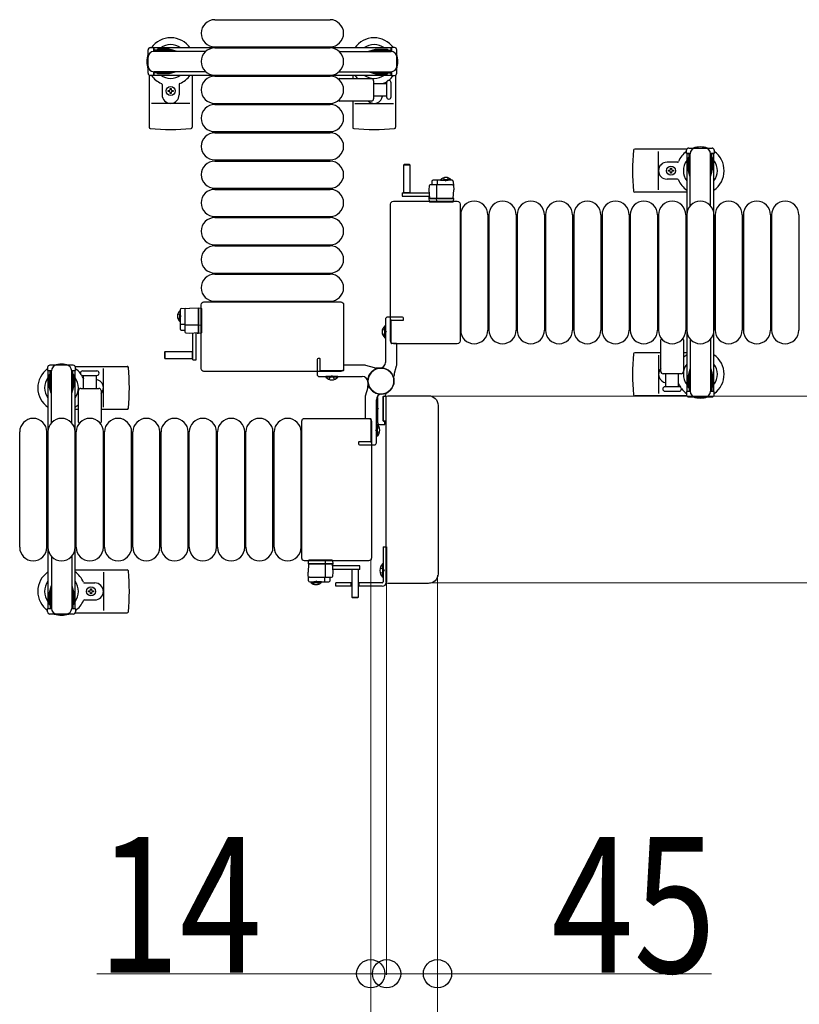
# Model space of a CAD drawing. Units: millimetres. Extents: x 0 to 33640, y 0 to 23760.
# Drawn here: x 30941 to 31631, y 13755 to 14626 of the extents above; entities that cross this region are included whole.
import ezdxf

# ---------------------------------------------------------------- set-up
doc = ezdxf.new("R2010")
doc.units = ezdxf.units.MM
doc.linetypes.add('YHIDDEN_1', pattern=[4, 3, -1])
for name, color, linetype, lineweight in [('YKK_13', 4, 'Continuous', 30), ('YKK_A1', 4, 'Continuous', 30), ('YKK_D', 6, 'Continuous', 13)]:
    doc.layers.add(name, color=color, linetype=linetype, lineweight=lineweight)
doc.styles.add('text-b', font='extslim2.shx', dxfattribs={"width": 0.8, "bigfont": 'extfont2.shx'})

msp = doc.modelspace()

# ---------------------------------------------------------------- linework, layer by layer
at = {"layer": 'YKK_13'}
for p, q in [((31113.58, 14625.5), (31215.58, 14625.5)), ((31113.58, 14601.5), (31215.58, 14601.5)), ((31113.58, 14600.5), (31215.58, 14600.5)), ((31055.58, 14576.47), (31055.58, 14530.4)), ((31093.58, 14576.5), (31093.58, 14530.4)), ((31113.58, 14576.5), (31215.58, 14576.5)), ((31113.58, 14575.5), (31215.58, 14575.5)), ((31224.25, 14573.5), (31252.08, 14573.5)), ((31235.58, 14576.5), (31235.58, 14573.5)), ((31273.58, 14576.47), (31273.58, 14530.4)), ((31067.08, 14568.21), (31067.08, 14559)), ((31074.14, 14564.7), (31075.02, 14564.7)), ((31074.14, 14563.82), (31074.14, 14564.7)), ((31075.02, 14564.7), (31075.02, 14563.82)), ((31082.08, 14568.21), (31082.08, 14559)), ((31254.08, 14571.5), (31254.08, 14555.5)), ((31254.08, 14569), (31265.58, 14569)), ((31265.58, 14569.75), (31265.58, 14557.25)), ((31269.58, 14563.5), (31269.58, 14569.75)), ((31072.38, 14562.06), (31072.38, 14562.94)), ((31072.38, 14562.94), (31073.26, 14562.94)), ((31073.26, 14562.06), (31072.38, 14562.06)), ((31074.14, 14560.3), (31074.14, 14561.18)), ((31075.02, 14560.3), (31074.14, 14560.3)), ((31075.02, 14561.18), (31075.02, 14560.3)), ((31075.9, 14562.94), (31076.78, 14562.94)), ((31076.78, 14562.06), (31075.9, 14562.06)), ((31076.78, 14562.94), (31076.78, 14562.06)), ((31265.58, 14558), (31254.08, 14558)), ((31269.58, 14557.25), (31269.58, 14563.5)), ((31091.58, 14551.5), (31057.58, 14551.5)), ((31113.58, 14551.5), (31215.58, 14551.5)), ((31113.58, 14550.5), (31215.58, 14550.5)), ((31252.08, 14553.5), (31224.25, 14553.5)), ((31235.58, 14553.5), (31235.58, 14530.4)), ((31237.58, 14551.5), (31271.58, 14551.5)), ((31113.58, 14526.5), (31215.58, 14526.5)), ((31113.58, 14525.5), (31215.58, 14525.5)), ((31531.04, 14511), (31484.98, 14511)), ((31506.08, 14475), (31506.08, 14509)), ((31113.58, 14501.5), (31215.58, 14501.5)), ((31113.58, 14500.5), (31215.58, 14500.5)), ((31280.97, 14497.49, 0), (31280.47, 14496.99, 0)), ((31280.47, 14496.99, 0), (31280.47, 14472.49, 0)), ((31286.47, 14496.99, 0), (31280.47, 14496.99, 0)), ((31285.97, 14497.49, 0), (31280.97, 14497.49, 0)), ((31286.47, 14496.99, 0), (31285.97, 14497.49, 0)), ((31286.47, 14472.49, 0), (31286.47, 14496.99, 0)), ((31522.79, 14499.5), (31513.58, 14499.5)), ((31514.88, 14491.56), (31514.88, 14492.44)), ((31514.88, 14492.44), (31515.76, 14492.44)), ((31515.76, 14491.56), (31514.88, 14491.56)), ((31516.64, 14493.32), (31516.64, 14494.2)), ((31516.64, 14494.2), (31517.52, 14494.2)), ((31516.64, 14489.8), (31516.64, 14490.68)), ((31517.52, 14489.8), (31516.64, 14489.8)), ((31517.52, 14494.2), (31517.52, 14493.32)), ((31517.52, 14490.68), (31517.52, 14489.8)), ((31518.4, 14492.44), (31519.28, 14492.44)), ((31519.28, 14491.56), (31518.4, 14491.56)), ((31519.28, 14492.44), (31519.28, 14491.56)), ((31303.16, 14478.54, 0), (31302.97, 14474.99, 0)), ((31323.79, 14479.49, 0), (31304.16, 14479.49, 0)), ((31305.63, 14482.54, 0), (31305.47, 14479.49, 0)), ((31323.58, 14483.49, 0), (31306.63, 14483.49, 0)), ((31309.97, 14467.49, 0), (31309.97, 14478.97, 0)), ((31310.64, 14479.49, 0), (31310.64, 14482.96, 0)), ((31324.58, 14482.54, 0), (31324.97, 14474.99, 0)), ((31522.79, 14484.5), (31513.58, 14484.5)), ((31113.58, 14476.5), (31215.58, 14476.5)), ((31113.58, 14475.5), (31215.58, 14475.5)), ((31279.37, 14472.49, 0), (31279.37, 14469.49, 0)), ((31279.37, 14472.49, 0), (31303.13, 14472.49, 0)), ((31279.37, 14469.49, 0), (31303.29, 14469.49, 0)), ((31280.47, 14472.64, 0), (31286.47, 14472.64, 0)), ((31302.97, 14474.99, 0), (31303.37, 14467.49, 0)), ((31324.58, 14467.49, 0), (31324.97, 14474.99, 0)), ((31531.08, 14473), (31484.98, 14473)), ((31269.08, 14341.5), (31269.08, 14462.5)), ((31271.57, 14465), (31328.08, 14465)), ((31303, 14467.99, 0), (31302.97, 14467.49, 0)), ((31323.97, 14467.49, 0), (31302.97, 14467.49, 0)), ((31302.97, 14467.49, 0), (31303.13, 14464.96, 0)), ((31303.03, 14468.49, 0), (31303, 14467.99, 0)), ((31303, 14467.99, 0), (31303.34, 14467.99, 0)), ((31303.32, 14468.49, 0), (31303.03, 14468.49, 0)), ((31303.37, 14467.49, 0), (31324.58, 14467.49, 0)), ((31303.63, 14464.49, 0), (31303.88, 14464.49, 0)), ((31303.88, 14464.49, 0), (31309.83, 14464.49, 0)), ((31309.86, 14464.96, 0), (31309.77, 14467.49, 0)), ((31309.83, 14464.49, 0), (31310.08, 14464.49, 0)), ((31310.08, 14464.49, 0), (31323.82, 14464.49, 0)), ((31323.82, 14464.49, 0), (31324.32, 14464.49, 0)), ((31324.97, 14467.49, 0), (31323.97, 14467.49, 0)), ((31324.82, 14464.96, 0), (31324.97, 14467.49, 0)), ((31328.08, 14465), (31328.08, 14465)), ((31330.58, 14462.5), (31330.58, 14341.5)), ((31330.58, 14462.5), (31330.58, 14462.5)), ((31113.58, 14451.5), (31215.58, 14451.5)), ((31331.08, 14453), (31331.08, 14351)), ((31355.08, 14453), (31355.08, 14351)), ((31356.08, 14453), (31356.08, 14351)), ((31380.08, 14453), (31380.08, 14351)), ((31381.08, 14453), (31381.08, 14351)), ((31405.08, 14453), (31405.08, 14351)), ((31406.08, 14453), (31406.08, 14351)), ((31430.08, 14453), (31430.08, 14351)), ((31431.08, 14453), (31431.08, 14351)), ((31455.08, 14453), (31455.08, 14351)), ((31456.08, 14453), (31456.08, 14351)), ((31480.08, 14453), (31480.08, 14351)), ((31481.08, 14453), (31481.08, 14351)), ((31505.08, 14453), (31505.08, 14351)), ((31506.08, 14453), (31506.08, 14351)), ((31530.08, 14453), (31530.08, 14351)), ((31531.08, 14453), (31531.08, 14351)), ((31555.08, 14453), (31555.08, 14351)), ((31556.08, 14453), (31556.08, 14351)), ((31580.08, 14453), (31580.08, 14351)), ((31581.08, 14453), (31581.08, 14351)), ((31605.08, 14453), (31605.08, 14351)), ((31606.08, 14453), (31606.08, 14351)), ((31630.08, 14453), (31630.08, 14351)), ((31113.58, 14450.5), (31215.58, 14450.5)), ((31113.58, 14426.5), (31215.58, 14426.5)), ((31113.58, 14425.5), (31215.58, 14425.5)), ((31113.58, 14401.5), (31215.58, 14401.5)), ((31113.58, 14400.5), (31215.58, 14400.5)), ((31101.58, 14317), (31101.58, 14373.5)), ((31101.58, 14373.5), (31101.58, 14373.5)), ((31104.07, 14376), (31225.08, 14376)), ((31104.07, 14376), (31104.07, 14376)), ((31113.58, 14376.5), (31215.58, 14376.5)), ((31225.08, 14376), (31225.08, 14376)), ((31227.58, 14373.5), (31227.58, 14317)), ((31227.58, 14373.5), (31227.58, 14373.5)), ((31083.09, 14369, 0), (31083.09, 14352.06, 0)), ((31084.03, 14370, 0), (31091.59, 14370.4, 0)), ((31087.09, 14369.21, 0), (31087.09, 14349.58, 0)), ((31099.09, 14370, 0), (31091.59, 14370.4, 0)), ((31099.09, 14370.4, 0), (31099.09, 14369.4, 0)), ((31101.62, 14370.24, 0), (31099.09, 14370.4, 0)), ((31099.09, 14348.79, 0), (31099.09, 14370, 0)), ((31099.09, 14369.4, 0), (31099.09, 14348.4, 0)), ((31102.09, 14369.24, 0), (31102.09, 14369.74, 0)), ((31102.09, 14355.5, 0), (31102.09, 14369.24, 0)), ((31087.09, 14356.07, 0), (31083.62, 14356.07, 0)), ((31084.03, 14351.06, 0), (31087.09, 14350.9, 0)), ((31099.09, 14355.4, 0), (31087.6, 14355.4, 0)), ((31088.03, 14348.58, 0), (31091.59, 14348.4, 0)), ((31091.59, 14348.4, 0), (31099.09, 14348.79, 0)), ((31094.09, 14324.8, 0), (31094.09, 14348.55, 0)), ((31097.09, 14324.8, 0), (31097.09, 14348.71, 0)), ((31098.09, 14348.74, 0), (31098.09, 14348.46, 0)), ((31098.09, 14348.46, 0), (31098.59, 14348.43, 0)), ((31098.59, 14348.43, 0), (31098.59, 14348.76, 0)), ((31098.59, 14348.43, 0), (31099.09, 14348.4, 0)), ((31101.62, 14355.28, 0), (31099.09, 14355.2, 0)), ((31099.09, 14348.4, 0), (31101.62, 14348.55, 0)), ((31102.09, 14355.25, 0), (31102.09, 14355.5, 0)), ((31102.09, 14349.3, 0), (31102.09, 14355.25, 0)), ((31102.09, 14349.05, 0), (31102.09, 14349.3, 0)), ((31264.07, 14344.2), (31264.07, 14354.8)), ((31264.07, 14354.8), (31264.58, 14354.8)), ((31264.58, 14344.2), (31264.58, 14354.8)), ((31264.07, 14344.2), (31264.58, 14344.2)), ((31269.08, 14341.5), (31269.08, 14341.5)), ((31328.08, 14339), (31271.57, 14339)), ((31271.57, 14339), (31271.57, 14339)), ((31328.08, 14339), (31328.08, 14339)), ((31330.58, 14341.5), (31330.58, 14341.5)), ((31508.08, 14314.5), (31508.08, 14342.33)), ((31528.08, 14342.33), (31528.08, 14314.5)), ((31069.59, 14331.9, 0), (31069.09, 14331.4, 0)), ((31069.09, 14331.4, 0), (31069.09, 14326.4, 0)), ((31094.09, 14331.9, 0), (31069.59, 14331.9, 0)), ((31069.59, 14331.9, 0), (31069.59, 14325.9, 0)), ((31093.94, 14325.9, 0), (31093.94, 14331.9, 0)), ((31508.08, 14331), (31484.98, 14331)), ((31531.08, 14331), (31528.08, 14331)), ((31069.09, 14326.4, 0), (31069.59, 14325.9, 0)), ((31069.59, 14325.9, 0), (31094.09, 14325.9, 0)), ((31094.09, 14324.8, 0), (31097.09, 14324.8, 0)), ((31506.08, 14329), (31506.08, 14295)), ((30990.11, 14319), (31036.17, 14319)), ((30996.83, 14315), (31009.33, 14315)), ((31015.08, 14283), (31015.08, 14317)), ((31225.08, 14314.5), (31104.07, 14314.5)), ((31225.08, 14314.5), (31225.08, 14314.5)), ((31227.58, 14317), (31227.58, 14317)), ((31526.08, 14312.5), (31510.08, 14312.5)), ((31512.58, 14301), (31512.58, 14312.5)), ((31523.58, 14312.5), (31523.58, 14301)), ((30996.83, 14311), (31009.33, 14311)), ((30997.58, 14299.5), (30997.58, 14311)), ((31008.58, 14311), (31008.58, 14299.5)), ((31211.78, 14309.49), (31211.78, 14310)), ((31222.38, 14310), (31211.78, 14310)), ((31222.38, 14309.49), (31211.78, 14309.49)), ((31222.38, 14309.49), (31222.38, 14310)), ((30993.08, 14269.67), (30993.08, 14297.5)), ((30995.08, 14299.5), (31011.08, 14299.5)), ((31013.08, 14297.5), (31013.08, 14269.67)), ((31524.33, 14301), (31511.83, 14301)), ((31511.83, 14297), (31518.08, 14297)), ((31518.08, 14297), (31524.33, 14297)), ((31257.07, 14286.8), (31257.58, 14286.8)), ((31257.07, 14286.8), (31257.07, 14276.2)), ((31257.58, 14291.57), (31257.58, 14269.5)), ((31257.58, 14286.8), (31257.58, 14276.2)), ((31262.58, 14270.8), (31262.58, 14292.2)), ((31262.58, 14292.2), (31262.58, 14270.8)), ((31265.25, 14292.2), (31262.58, 14292.2)), ((31262.88, 14292.5), (31264.28, 14292.5)), ((31264.58, 14292.8), (31264.58, 14293.91)), ((31265.08, 14128.5), (31265.08, 14291.5)), ((31265.08, 14291.5), (31265.08, 14291.5)), ((31266.57, 14293), (31302.59, 14293)), ((31266.57, 14293), (31266.57, 14293)), ((31302.59, 14293), (31302.59, 14293)), ((31531.04, 14293), (31484.98, 14293)), ((30990.08, 14281), (30993.08, 14281)), ((31013.08, 14281), (31036.17, 14281)), ((31311.08, 14284.52), (31311.08, 14135.48)), ((31311.08, 14284.52), (31311.08, 14284.52)), ((31190.58, 14149.5), (31190.58, 14270.5)), ((31190.58, 14270.5), (31190.58, 14270.5)), ((31193.07, 14273), (31249.58, 14273)), ((31193.07, 14273), (31193.07, 14273)), ((31249.58, 14273), (31249.58, 14273)), ((31252.08, 14270.5), (31252.08, 14149.5)), ((31252.08, 14270.5), (31252.08, 14270.5)), ((31257.07, 14276.2), (31257.58, 14276.2)), ((31262.58, 14270.8), (31265.08, 14270.8)), ((31263.78, 14270.5), (31262.88, 14270.5)), ((31264.08, 14268), (31264.08, 14270.2)), ((30941.08, 14159), (30941.08, 14261)), ((30965.08, 14159), (30965.08, 14261)), ((30966.08, 14159), (30966.08, 14261)), ((30990.08, 14159), (30990.08, 14261)), ((30991.08, 14159), (30991.08, 14261)), ((31015.08, 14159), (31015.08, 14261)), ((31016.08, 14159), (31016.08, 14261)), ((31040.08, 14159), (31040.08, 14261)), ((31041.08, 14159), (31041.08, 14261)), ((31065.08, 14159), (31065.08, 14261)), ((31066.08, 14159), (31066.08, 14261)), ((31090.08, 14159), (31090.08, 14261)), ((31091.08, 14159), (31091.08, 14261)), ((31115.08, 14159), (31115.08, 14261)), ((31116.08, 14159), (31116.08, 14261)), ((31140.08, 14159), (31140.08, 14261)), ((31141.08, 14159), (31141.08, 14261)), ((31165.08, 14159), (31165.08, 14261)), ((31166.08, 14159), (31166.08, 14261)), ((31190.08, 14159), (31190.08, 14261)), ((31257.09, 14267.8), (31256.58, 14267.8)), ((31256.58, 14267.8), (31256.58, 14257.2)), ((31257.09, 14267.8), (31257.09, 14257.2)), ((31259.58, 14267.5), (31263.58, 14267.5)), ((31257.09, 14257.2), (31256.58, 14257.2)), ((31190.58, 14149.5), (31190.58, 14149.5)), ((31249.58, 14147), (31193.07, 14147)), ((31193.07, 14147), (31193.07, 14147)), ((31196.34, 14147.04, 0), (31196.18, 14144.51, 0)), ((31197.33, 14147.51, 0), (31196.84, 14147.51, 0)), ((31211.07, 14147.51, 0), (31197.33, 14147.51, 0)), ((31211.32, 14147.51, 0), (31211.07, 14147.51, 0)), ((31211.29, 14147.04, 0), (31211.38, 14144.51, 0)), ((31217.28, 14147.51, 0), (31211.32, 14147.51, 0)), ((31217.53, 14147.51, 0), (31217.28, 14147.51, 0)), ((31218.18, 14144.51, 0), (31218.03, 14147.04, 0)), ((31249.58, 14147), (31249.58, 14147)), ((31252.08, 14149.5), (31252.08, 14149.5)), ((30990.08, 14139), (31036.17, 14139)), ((31196.57, 14144.51, 0), (31196.18, 14137.01, 0)), ((31196.18, 14144.51, 0), (31197.18, 14144.51, 0)), ((31217.79, 14144.51, 0), (31196.57, 14144.51, 0)), ((31197.18, 14144.51, 0), (31218.18, 14144.51, 0)), ((31211.18, 14144.51, 0), (31211.18, 14133.03, 0)), ((31218.18, 14137.01, 0), (31217.79, 14144.51, 0)), ((31218.15, 14144.01, 0), (31217.81, 14144.01, 0)), ((31217.84, 14143.51, 0), (31218.12, 14143.51, 0)), ((31241.78, 14142.51, 0), (31217.86, 14142.51, 0)), ((31241.78, 14139.51, 0), (31218.02, 14139.51, 0)), ((31218.12, 14143.51, 0), (31218.15, 14144.01, 0)), ((31218.15, 14144.01, 0), (31218.18, 14144.51, 0)), ((31234.68, 14139.51, 0), (31234.68, 14115.01, 0)), ((31240.68, 14139.36, 0), (31234.68, 14139.36, 0)), ((31240.68, 14115.01, 0), (31240.68, 14139.51, 0)), ((31241.78, 14139.51, 0), (31241.78, 14142.51, 0)), ((31015.08, 14137), (31015.08, 14103)), ((31196.58, 14129.46, 0), (31196.18, 14137.01, 0)), ((31197.36, 14132.51, 0), (31216.99, 14132.51, 0)), ((31210.51, 14132.51, 0), (31210.51, 14129.04, 0)), ((31215.52, 14129.46, 0), (31215.68, 14132.51, 0)), ((31217.99, 14133.46, 0), (31218.18, 14137.01, 0)), ((31311.08, 14135.48), (31311.08, 14135.48)), ((30998.37, 14127.5), (31007.58, 14127.5)), ((31003.64, 14121.32), (31003.64, 14122.2)), ((31003.64, 14122.2), (31004.52, 14122.2)), ((31004.52, 14122.2), (31004.52, 14121.32)), ((31197.57, 14128.51, 0), (31214.52, 14128.51, 0)), ((31265.08, 14128.5), (31265.08, 14128.5)), ((31302.59, 14127), (31266.57, 14127)), ((31266.57, 14127), (31266.57, 14127)), ((31302.59, 14127), (31302.59, 14127)), ((30998.37, 14112.5), (31007.58, 14112.5)), ((31001.88, 14119.56), (31001.88, 14120.44)), ((31001.88, 14120.44), (31002.76, 14120.44)), ((31002.76, 14119.56), (31001.88, 14119.56)), ((31003.64, 14117.8), (31003.64, 14118.68)), ((31004.52, 14117.8), (31003.64, 14117.8)), ((31004.52, 14118.68), (31004.52, 14117.8)), ((31005.4, 14120.44), (31006.28, 14120.44)), ((31006.28, 14119.56), (31005.4, 14119.56)), ((31006.28, 14120.44), (31006.28, 14119.56)), ((31234.68, 14115.01, 0), (31235.18, 14114.51, 0)), ((31234.68, 14115.01, 0), (31240.68, 14115.01, 0)), ((31235.18, 14114.51, 0), (31240.18, 14114.51, 0)), ((31240.18, 14114.51, 0), (31240.68, 14115.01, 0)), ((30990.11, 14101), (31036.17, 14101))]:
    msp.add_line(p, q, dxfattribs=at)
at = {"layer": 'YKK_13', "ltscale": 0.5}
for p, q in [((31056.58, 14600.8), (31059.38, 14600.8)), ((31059.38, 14600.8), (31059.38, 14597.5)), ((31272.58, 14600.8), (31269.78, 14600.8)), ((31269.78, 14600.8), (31269.78, 14597.5)), ((31054.58, 14578.2), (31054.58, 14598.8)), ((31076.38, 14598.5), (31059.38, 14598.5)), ((31105.64, 14597.5), (31059.58, 14597.5)), ((31062.88, 14599.3), (31062.88, 14598.5)), ((31073.39, 14599.3), (31062.88, 14599.3)), ((31079.38, 14597.7), (31073.39, 14599.3)), ((31079.38, 14597.7), (31079.38, 14597.5)), ((31223.51, 14597.5), (31269.58, 14597.5)), ((31249.78, 14597.7), (31255.76, 14599.3)), ((31249.78, 14597.7), (31249.78, 14597.5)), ((31252.78, 14598.5), (31269.78, 14598.5)), ((31255.76, 14599.3), (31266.28, 14599.3)), ((31266.28, 14599.3), (31266.28, 14598.5)), ((31274.58, 14578.2), (31274.58, 14598.8)), ((31059.38, 14576.2), (31056.58, 14576.2)), ((31059.38, 14579.5), (31059.38, 14576.2)), ((31076.38, 14578.5), (31059.38, 14578.5)), ((31105.64, 14579.5), (31059.58, 14579.5)), ((31062.88, 14577.7), (31062.88, 14578.5)), ((31073.39, 14577.7), (31062.88, 14577.7)), ((31079.38, 14579.3), (31073.39, 14577.7)), ((31079.38, 14579.3), (31079.38, 14579.5)), ((31223.51, 14579.5), (31269.58, 14579.5)), ((31249.78, 14579.3), (31249.78, 14579.5)), ((31249.78, 14579.3), (31255.76, 14577.7)), ((31252.78, 14578.5), (31269.78, 14578.5)), ((31255.76, 14577.7), (31266.28, 14577.7)), ((31266.28, 14577.7), (31266.28, 14578.5)), ((31269.78, 14579.5), (31269.78, 14576.2)), ((31269.78, 14576.2), (31272.58, 14576.2)), ((31530.78, 14507.2), (31530.78, 14510)), ((31534.08, 14507.2), (31530.78, 14507.2)), ((31532.28, 14503.7), (31533.08, 14503.7)), ((31532.28, 14493.19), (31532.28, 14503.7)), ((31532.78, 14512), (31553.38, 14512)), ((31533.08, 14490.2), (31533.08, 14507.2)), ((31534.08, 14460.94), (31534.08, 14507)), ((31555.38, 14507.2), (31552.08, 14507.2)), ((31552.08, 14460.94), (31552.08, 14507)), ((31553.08, 14490.2), (31553.08, 14507.2)), ((31553.88, 14503.7), (31553.08, 14503.7)), ((31553.88, 14493.19), (31553.88, 14503.7)), ((31555.38, 14510), (31555.38, 14507.2)), ((31533.88, 14487.2), (31532.28, 14493.19)), ((31533.88, 14487.2), (31534.08, 14487.2)), ((31552.27, 14487.2), (31552.08, 14487.2)), ((31552.27, 14487.2), (31553.88, 14493.19)), ((31313.22, 14484, 0), (31319.97, 14484, 0)), ((31313.22, 14483.49, 0), (31313.22, 14484, 0)), ((31313.22, 14483.49, 0), (31319.97, 14483.49, 0)), ((31322.72, 14484, 0), (31315.97, 14484, 0)), ((31322.72, 14483.49, 0), (31315.97, 14483.49, 0)), ((31322.72, 14483.49, 0), (31322.72, 14484, 0)), ((31082.58, 14368.15, 0), (31082.58, 14361.4, 0)), ((31083.09, 14368.15, 0), (31082.58, 14368.15, 0)), ((31082.58, 14358.65, 0), (31082.58, 14365.4, 0)), ((31083.09, 14368.15, 0), (31083.09, 14361.4, 0)), ((31083.09, 14358.65, 0), (31083.09, 14365.4, 0)), ((31083.09, 14358.65, 0), (31082.58, 14358.65, 0)), ((31534.08, 14343.06), (31534.08, 14297)), ((31552.08, 14343.06), (31552.08, 14297)), ((30965.78, 14318), (30965.78, 14315.2)), ((30965.78, 14315.2), (30969.08, 14315.2)), ((30988.38, 14320), (30967.78, 14320)), ((30968.08, 14298.2), (30968.08, 14315.2)), ((30969.08, 14268.94), (30969.08, 14315)), ((30987.08, 14315.2), (30990.38, 14315.2)), ((30987.08, 14268.94), (30987.08, 14315)), ((30988.08, 14298.2), (30988.08, 14315.2)), ((30990.38, 14315.2), (30990.38, 14318)), ((31533.88, 14316.8), (31532.28, 14310.81)), ((31533.08, 14313.8), (31533.08, 14296.8)), ((31533.88, 14316.8), (31534.08, 14316.8)), ((31552.27, 14316.8), (31552.08, 14316.8)), ((31552.27, 14316.8), (31553.88, 14310.81)), ((31553.08, 14313.8), (31553.08, 14296.8)), ((30967.28, 14311.7), (30968.08, 14311.7)), ((30967.28, 14301.19), (30967.28, 14311.7)), ((30988.88, 14311.7), (30988.08, 14311.7)), ((30988.88, 14301.19), (30988.88, 14311.7)), ((31532.28, 14310.81), (31532.28, 14300.3)), ((31553.88, 14310.81), (31553.88, 14300.3)), ((30968.88, 14295.2), (30967.28, 14301.19)), ((30968.88, 14295.2), (30969.08, 14295.2)), ((30987.27, 14295.2), (30987.08, 14295.2)), ((30987.27, 14295.2), (30988.88, 14301.19)), ((31530.78, 14296.8), (31530.78, 14294)), ((31534.08, 14296.8), (31530.78, 14296.8)), ((31532.28, 14300.3), (31533.08, 14300.3)), ((31555.38, 14296.8), (31552.08, 14296.8)), ((31553.88, 14300.3), (31553.08, 14300.3)), ((31555.38, 14294), (31555.38, 14296.8)), ((31532.78, 14292), (31553.38, 14292)), ((31262.58, 14159.5), (31265.58, 14159.5)), ((31262.58, 14159.5), (31262.58, 14128.5)), ((31265.58, 14159.5), (31265.58, 14128.5)), ((30969.08, 14151.06), (30969.08, 14105)), ((30987.08, 14151.06), (30987.08, 14105)), ((31262.07, 14144.4), (31262.07, 14132.6)), ((31262.58, 14144.4), (31262.07, 14144.4)), ((31262.58, 14144.4), (31262.58, 14132.6)), ((31262.58, 14132.6), (31262.07, 14132.6)), ((30968.88, 14124.8), (30967.28, 14118.81)), ((30968.08, 14121.8), (30968.08, 14104.8)), ((30968.88, 14124.8), (30969.08, 14124.8)), ((30987.27, 14124.8), (30987.08, 14124.8)), ((30987.27, 14124.8), (30988.88, 14118.81)), ((30988.08, 14121.8), (30988.08, 14104.8)), ((31198.43, 14128.51, 0), (31205.18, 14128.51, 0)), ((31198.43, 14128.51, 0), (31198.43, 14128, 0)), ((31198.43, 14128, 0), (31205.18, 14128, 0)), ((31207.93, 14128.51, 0), (31201.18, 14128.51, 0)), ((31207.93, 14128, 0), (31201.18, 14128, 0)), ((31207.93, 14128.51, 0), (31207.93, 14128, 0)), ((31234.68, 14127.5), (31220.58, 14127.5)), ((31220.58, 14124.5), (31220.58, 14127.5)), ((31234.68, 14124.5), (31220.58, 14124.5)), ((31234.08, 14127.5), (31234.08, 14124.5)), ((31261.58, 14127.5), (31240.68, 14127.5)), ((31261.58, 14124.5), (31240.68, 14124.5)), ((31241.08, 14127.5), (31241.08, 14124.5)), ((30967.28, 14118.81), (30967.28, 14108.3)), ((30988.88, 14118.81), (30988.88, 14108.3)), ((30965.78, 14102), (30965.78, 14104.8)), ((30965.78, 14104.8), (30969.08, 14104.8)), ((30967.28, 14108.3), (30968.08, 14108.3)), ((30987.08, 14104.8), (30990.38, 14104.8)), ((30988.88, 14108.3), (30988.08, 14108.3)), ((30990.38, 14104.8), (30990.38, 14102)), ((30988.38, 14100), (30967.78, 14100))]:
    msp.add_line(p, q, dxfattribs=at)
at = {"layer": 'YKK_13', "linetype": 'YHIDDEN_1', "ltscale": 0.5}
for p, q in [((31315.82, 14485.63, 0), (31316.83, 14483.57, 0)), ((31316.83, 14483.57, 0), (31317.97, 14482.96, 0)), ((31319.12, 14483.57, 0), (31317.97, 14482.96, 0)), ((31320.12, 14485.63, 0), (31319.12, 14483.57, 0)), ((31080.94, 14365.55, 0), (31083, 14364.54, 0)), ((31083, 14364.54, 0), (31083.61, 14363.4, 0)), ((31080.94, 14361.25, 0), (31083, 14362.25, 0)), ((31083, 14362.25, 0), (31083.61, 14363.4, 0)), ((31259.97, 14141), (31262.74, 14139.65)), ((31262.74, 14139.65), (31263.35, 14138.5)), ((31262.74, 14137.36), (31263.35, 14138.5)), ((31259.97, 14136), (31262.74, 14137.36)), ((31201.03, 14126.37, 0), (31202.03, 14128.43, 0)), ((31202.03, 14128.43, 0), (31203.18, 14129.04, 0)), ((31204.32, 14128.43, 0), (31203.18, 14129.04, 0)), ((31205.33, 14126.37, 0), (31204.32, 14128.43, 0))]:
    msp.add_line(p, q, dxfattribs=at)
at = {"layer": 'YKK_13', "linetype": 'ByBlock'}
for p, q in [((31264.58, 14360.5), (31264.58, 14322.47)), ((31279.58, 14362.5), (31266.58, 14362.5)), ((31269.58, 14339.5), (31269.58, 14359.5)), ((31269.88, 14359.8), (31280.08, 14359.8)), ((31280.58, 14360.3), (31280.58, 14361.5)), ((31274.08, 14339.2), (31269.88, 14339.2)), ((31274.58, 14320.68), (31274.58, 14338.7)), ((31204.08, 14325), (31204.08, 14312)), ((31206.28, 14326), (31205.08, 14326)), ((31206.78, 14315.3), (31206.78, 14325.5)), ((31227.08, 14315), (31207.08, 14315)), ((31227.38, 14319.5), (31227.38, 14315.3)), ((31245.9, 14320), (31227.88, 14320)), ((31254.92, 14317.68), (31247.23, 14319.82)), ((31260.58, 14317.5), (31256.26, 14317.5)), ((31272.26, 14311.66), (31274.39, 14319.34)), ((31206.08, 14310), (31244.11, 14310)), ((31249.08, 14306), (31249.08, 14301.68)), ((31272.08, 14306), (31272.08, 14310.32)), ((31248.89, 14300.34), (31246.76, 14292.66)), ((31246.58, 14291.32), (31246.58, 14273.3)), ((31256.58, 14251.5), (31256.58, 14289.53)), ((31247.08, 14272.8), (31251.28, 14272.8)), ((31251.58, 14272.5), (31251.58, 14252.5)), ((31240.58, 14251.7), (31240.58, 14250.5)), ((31251.28, 14252.2), (31241.08, 14252.2)), ((31241.58, 14249.5), (31254.58, 14249.5))]:
    msp.add_line(p, q, dxfattribs=at)
at = {"layer": 'YKK_13', "linetype": 'YHIDDEN_1'}
for p, q in [((31262.01, 14351.9), (31264.58, 14350.65)), ((31262.01, 14347.1), (31264.58, 14348.36)), ((31264.58, 14350.65), (31265.19, 14349.5)), ((31264.58, 14348.36), (31265.19, 14349.5)), ((31214.68, 14307.43), (31215.93, 14310.01)), ((31215.93, 14310.01), (31217.08, 14310.61)), ((31218.22, 14310.01), (31217.08, 14310.61)), ((31219.48, 14307.43), (31218.22, 14310.01)), ((31256.58, 14283.14), (31257.58, 14282.64)), ((31256.58, 14279.86), (31257.58, 14280.35)), ((31257.58, 14282.64), (31258.19, 14281.5)), ((31257.58, 14280.35), (31258.19, 14281.5)), ((31256.57, 14263.65), (31255.96, 14262.5)), ((31256.57, 14261.36), (31255.96, 14262.5)), ((31259.15, 14264.9), (31256.57, 14263.65)), ((31259.15, 14260.1), (31256.57, 14261.36))]:
    msp.add_line(p, q, dxfattribs=at)
at = {"layer": 'YKK_13'}
for centre in [(31074.58, 14562.5), (31517.08, 14492), (31004.08, 14120)]:
    msp.add_circle(centre, 4, dxfattribs=at)
at = {"layer": 'YKK_13', "linetype": 'ByBlock'}
msp.add_circle((31260.58, 14306), 11.5, dxfattribs=at)
msp.add_circle((31260.58, 14306), 11.5, dxfattribs=at)
msp.add_circle((31260.58, 14306), 11.5, dxfattribs=at)
at = {"layer": 'YKK_13'}
for centre, radius, start, end in [((31113.58, 14613.5), 12, 90, 270), ((31215.58, 14613.5), 12, 270, 90), ((31074.58, 14588.5), 21, 34.8499, 144.14653), ((31254.58, 14588.5), 21, 35.85347, 145.1501), ((31074.58, 14588.5), 15, 53.1301, 126.8699), ((31113.58, 14588.5), 12, 90, 270), ((31215.58, 14588.5), 12, 270, 90), ((31254.58, 14588.5), 15, 53.1301, 126.8699), ((31074.58, 14588.5), 21, 162.24721, 197.75279), ((31254.58, 14588.5), 21, 342.24721, 17.75279), ((31074.58, 14588.5), 21, 215.85347, 247.27158), ((31074.58, 14588.5), 15, 233.1301, 306.8699), ((31074.58, 14588.5), 21, 292.72842, 325.1501), ((31113.58, 14563.5), 12, 90, 270), ((31215.58, 14563.5), 12, 270, 90), ((31224.25, 14572.5), 1, 90, 168.06047), ((31254.58, 14588.5), 21, 214.8499, 225.58471), ((31254.58, 14588.5), 15, 233.1301, 306.8699), ((31252.08, 14571.5), 2, 0, 90), ((31254.58, 14588.5), 21, 306.9292, 324.14653), ((31066.08, 14568.21), 1, 0, 67.27158), ((31083.08, 14568.21), 1, 112.72842, 180), ((31263.08, 14568.21), 1, 112.72842, 127.66294), ((31254.58, 14588.5), 21, 292.72842, 302.5406), ((31267.58, 14569.75), 2, 90, 180), ((31267.58, 14569.75), 2, 0, 90), ((31074.58, 14559), 7.5, 180, 0), ((31073.26, 14563.82), 0.88, 270, 0), ((31073.26, 14561.18), 0.88, 0, 90), ((31075.9, 14563.82), 0.88, 180, 270), ((31075.9, 14561.18), 0.88, 90, 180), ((31254.58, 14559), 7.5, 227.16663, 352.33771), ((31267.58, 14557.25), 2, 180, 270), ((31267.58, 14557.25), 2, 270, 0), ((31113.58, 14538.5), 12, 90, 270), ((31215.58, 14538.5), 12, 270, 90), ((31224.25, 14554.5), 1, 191.93946, 270), ((31252.08, 14555.5), 2, 270, 0), ((31056.58, 14530.4), 1, 180, 264.26083), ((31092.58, 14530.4), 1, 275.73917, 0), ((31236.58, 14530.4), 1, 180, 264.26083), ((31272.58, 14530.4), 1, 275.73917, 0), ((31074.58, 14709.5), 181, 264.26083, 275.73917), ((31113.58, 14513.5), 12, 90, 270), ((31215.58, 14513.5), 12, 270, 90), ((31254.58, 14709.5), 181, 264.26083, 275.73917), ((31543.08, 14492), 21, 72.24721, 107.75279), ((31664.08, 14492), 181, 174.26083, 185.73917), ((31484.98, 14510), 1, 90, 174.26083), ((31543.08, 14492), 21, 125.85347, 157.27158), ((31543.08, 14492), 21, 304.8499, 54.14653), ((31113.58, 14488.5), 12, 90, 270), ((31215.58, 14488.5), 12, 270, 90), ((31513.58, 14492), 7.5, 90, 270), ((31522.79, 14500.5), 1, 270, 337.27158), ((31543.08, 14492), 15, 143.1301, 216.8699), ((31543.08, 14492), 15, 323.1301, 36.8699), ((31515.76, 14493.32), 0.88, 270, 0), ((31515.76, 14490.68), 0.88, 0, 90), ((31518.4, 14493.32), 0.88, 180, 270), ((31518.4, 14490.68), 0.88, 90, 180), ((31304.16, 14478.49, 0), 1, 90, 177), ((31306.63, 14482.49, 0), 1, 90, 177), ((31323.58, 14482.49, 0), 1, 3, 90), ((31323.79, 14478.49, 0), 1, 3, 90), ((31522.79, 14483.5), 1, 22.72842, 90), ((31543.08, 14492), 21, 202.72842, 235.1501), ((31113.58, 14463.5), 12, 90, 270), ((31215.58, 14463.5), 12, 270, 90), ((31484.98, 14474), 1, 185.73917, 270), ((31303.63, 14464.99, 0), 0.5, 183.5, 270), ((31324.32, 14464.99, 0), 0.5, 270, 356.5), ((31343.08, 14453), 12, 0, 180), ((31368.08, 14453), 12, 0, 180), ((31393.08, 14453), 12, 0, 180), ((31418.08, 14453), 12, 0, 180), ((31443.08, 14453), 12, 0, 180), ((31468.08, 14453), 12, 0, 180), ((31493.08, 14453), 12, 0, 180), ((31518.08, 14453), 12, 0, 180), ((31543.08, 14453), 12, 0, 180), ((31568.08, 14453), 12, 0, 180), ((31593.08, 14453), 12, 0, 180), ((31618.08, 14453), 12, 0, 180), ((31113.58, 14438.5), 12, 90, 270), ((31215.58, 14438.5), 12, 270, 90), ((31113.58, 14413.5), 12, 90, 270), ((31215.58, 14413.5), 12, 270, 90), ((31113.58, 14388.5), 12, 90, 270), ((31215.58, 14388.5), 12, 270, 90), ((31084.09, 14369, 0), 1, 93, 180), ((31088.09, 14369.21, 0), 1, 93, 180), ((31101.59, 14369.74, 0), 0.5, 0, 86.5), ((31084.09, 14352.06, 0), 1, 180, 267), ((31088.09, 14349.58, 0), 1, 180, 267), ((31101.59, 14349.05, 0), 0.5, 273.5, 0), ((31268.46, 14349.5), 6.88, 129.65098, 230.34902), ((31343.08, 14351), 12, 180, 0), ((31368.08, 14351), 12, 180, 0), ((31393.08, 14351), 12, 180, 0), ((31418.08, 14351), 12, 180, 0), ((31443.08, 14351), 12, 180, 0), ((31468.08, 14351), 12, 180, 0), ((31493.08, 14351), 12, 180, 0), ((31518.08, 14351), 12, 180, 0), ((31543.08, 14351), 12, 180, 0), ((31568.08, 14351), 12, 180, 0), ((31593.08, 14351), 12, 180, 0), ((31618.08, 14351), 12, 180, 0), ((31509.08, 14342.33), 1, 101.93946, 180), ((31527.08, 14342.33), 1, 0, 78.06047), ((31664.08, 14312), 181, 174.26083, 185.73917), ((31484.98, 14330), 1, 90, 174.26083), ((30978.08, 14300), 21, 72.24721, 107.75279), ((31036.17, 14321.5), 2.5, 270, 270), ((31036.17, 14321.5), 2.5, 270, 270), ((31039.66, 14318.35), 2.5, 185.73917, 185.73917), ((31543.08, 14312), 21, 124.8499, 135.58471), ((31543.08, 14312), 15, 143.1301, 216.8699), ((31543.08, 14312), 21, 305.85347, 55.1501), ((31543.08, 14312), 15, 323.1301, 36.8699), ((30978.08, 14300), 21, 125.85347, 235.1501), ((30978.08, 14300), 21, 36.9292, 54.14653), ((30996.83, 14313), 2, 90, 180), ((30996.83, 14313), 2, 180, 270), ((31009.33, 14313), 2, 0, 90), ((31009.33, 14313), 2, 270, 0), ((31036.17, 14318), 1, 5.73917, 90), ((30857.08, 14300), 181, 354.26083, 5.73917), ((31260.58, 14306), 11.5, 90, 180), ((31260.58, 14306), 11.5, 116.3878, 180), ((31260.58, 14306), 11.5, 0, 90), ((31260.58, 14306), 11.5, 0, 90), ((31513.58, 14312), 7.5, 137.16663, 262.33771), ((31510.08, 14314.5), 2, 180, 270), ((31526.08, 14314.5), 2, 270, 0), ((30978.08, 14300), 15, 143.1301, 216.8699), ((30978.08, 14300), 15, 323.1301, 36.8699), ((30978.08, 14300), 21, 22.72842, 32.5406), ((30998.37, 14308.5), 1, 202.72842, 217.66294), ((31007.58, 14300), 7.5, 317.16663, 82.33771), ((31217.08, 14313.88), 6.88, 219.65098, 320.34902), ((31260.58, 14306), 11.5, 180, 270), ((31260.58, 14306), 11.5, 270, 0), ((31260.58, 14306), 11.5, 270, 0), ((31260.58, 14306), 11.5, 296.3878, 0), ((31522.79, 14303.5), 1, 22.72842, 37.66294), ((31543.08, 14312), 21, 202.72842, 212.5406), ((30995.08, 14297.5), 2, 90, 180), ((31011.08, 14297.5), 2, 0, 90), ((31260.58, 14306), 11.5, 206.3878, 270), ((31266.58, 14293.91), 2, 116.3878, 180), ((31511.83, 14299), 2, 90, 180), ((31511.83, 14299), 2, 180, 270), ((31524.33, 14299), 2, 0, 90), ((31524.33, 14299), 2, 270, 0), ((31543.08, 14312), 21, 216.9292, 234.14653), ((31252.58, 14291.57), 5, 0, 9.89653), ((31262.88, 14292.2), 0.3, 90, 180), ((31264.28, 14292.8), 0.3, 270, 0), ((31484.98, 14294), 1, 185.73917, 270), ((31543.08, 14312), 21, 252.24721, 287.75279), ((30978.08, 14300), 21, 304.8499, 315.58471), ((31036.17, 14282), 1, 270, 354.26083), ((30953.08, 14261), 12, 0, 180), ((30978.08, 14261), 12, 0, 180), ((31003.08, 14261), 12, 0, 180), ((30994.08, 14269.67), 1, 180, 258.06047), ((31012.08, 14269.67), 1, 281.93946, 0), ((31028.08, 14261), 12, 0, 180), ((31053.08, 14261), 12, 0, 180), ((31078.08, 14261), 12, 0, 180), ((31103.08, 14261), 12, 0, 180), ((31128.08, 14261), 12, 0, 180), ((31153.08, 14261), 12, 0, 180), ((31178.08, 14261), 12, 0, 180), ((31259.58, 14269.5), 2, 180, 270), ((31262.88, 14270.8), 0.3, 180, 270), ((31263.78, 14270.2), 0.3, 0, 90), ((31252.69, 14262.5), 6.88, 309.65098, 50.34902), ((31263.58, 14268), 0.5, 270, 0), ((30953.08, 14159), 12, 180, 0), ((30978.08, 14159), 12, 180, 0), ((31003.08, 14159), 12, 180, 0), ((31028.08, 14159), 12, 180, 0), ((31053.08, 14159), 12, 180, 0), ((31078.08, 14159), 12, 180, 0), ((31103.08, 14159), 12, 180, 0), ((31128.08, 14159), 12, 180, 0), ((31153.08, 14159), 12, 180, 0), ((31178.08, 14159), 12, 180, 0), ((31196.84, 14147.01, 0), 0.5, 90, 176.5), ((31217.53, 14147.01, 0), 0.5, 3.5, 90), ((31036.17, 14138), 1, 5.73917, 90), ((30857.08, 14120), 181, 354.26083, 5.73917), ((30978.08, 14120), 21, 124.8499, 234.14653), ((30978.08, 14120), 21, 22.72842, 55.1501), ((31197.36, 14133.51, 0), 1, 183, 270), ((31197.57, 14129.51, 0), 1, 183, 270), ((31214.52, 14129.51, 0), 1, 270, 357), ((31216.99, 14133.51, 0), 1, 270, 357), ((30978.08, 14120), 15, 143.1301, 216.8699), ((30978.08, 14120), 15, 323.1301, 36.8699), ((30998.37, 14128.5), 1, 202.72842, 270), ((31002.76, 14121.32), 0.88, 270, 0), ((31005.4, 14121.32), 0.88, 180, 270), ((31007.58, 14120), 7.5, 270, 90), ((30978.08, 14120), 21, 305.85347, 337.27158), ((30998.37, 14111.5), 1, 90, 157.27158), ((31002.76, 14118.68), 0.88, 0, 90), ((31005.4, 14118.68), 0.88, 90, 180), ((30978.08, 14120), 21, 252.24721, 287.75279), ((31036.17, 14102), 1, 270, 354.26083)]:
    msp.add_arc(centre, radius, start, end, dxfattribs=at)
at = {"layer": 'YKK_13', "ltscale": 0.5}
for centre, radius, start, end in [((31056.58, 14598.8), 2, 90, 180), ((31272.58, 14598.8), 2, 0, 90), ((31059.58, 14592.5), 5, 90, 180), ((31269.58, 14592.5), 5, 0, 90), ((31059.58, 14584.5), 5, 180, 270), ((31269.58, 14584.5), 5, 270, 0), ((31056.58, 14578.2), 2, 180, 270), ((31272.58, 14578.2), 2, 270, 0), ((31532.78, 14510), 2, 90, 180), ((31539.08, 14507), 5, 90, 180), ((31547.08, 14507), 5, 0, 90), ((31553.38, 14510), 2, 0, 90), ((31317.97, 14479.33, 0), 6.66, 44.51496, 135.48504), ((31087.25, 14363.4, 0), 6.66, 134.51496, 225.48504), ((30967.78, 14318), 2, 90, 180), ((30974.08, 14315), 5, 90, 180), ((30982.08, 14315), 5, 0, 90), ((30988.38, 14318), 2, 0, 90), ((31539.08, 14297), 5, 180, 270), ((31547.08, 14297), 5, 270, 0), ((31532.78, 14294), 2, 180, 270), ((31553.38, 14294), 2, 270, 0), ((31267.81, 14138.5), 8.23, 134.2189, 225.7811), ((31203.18, 14132.67, 0), 6.66, 224.51496, 315.48504), ((31261.58, 14128.5), 1, 270, 0), ((31261.58, 14128.5), 4, 270, 0), ((30974.08, 14105), 5, 180, 270), ((30982.08, 14105), 5, 270, 0), ((30967.78, 14102), 2, 180, 270), ((30988.38, 14102), 2, 270, 0)]:
    msp.add_arc(centre, radius, start, end, dxfattribs=at)
at = {"layer": 'YKK_13', "linetype": 'ByBlock'}
for centre, radius, start, end in [((31266.58, 14360.5), 2, 90, 180), ((31269.88, 14359.5), 0.3, 90, 180), ((31279.58, 14361.5), 1, 0, 90), ((31280.08, 14360.3), 0.5, 270, 0), ((31269.88, 14339.5), 0.3, 180, 270), ((31274.08, 14338.7), 0.5, 0, 90), ((31205.08, 14325), 1, 90, 180), ((31206.28, 14325.5), 0.5, 0, 90), ((31259.58, 14322.47), 5, 273.4746, 0), ((31207.08, 14315.3), 0.3, 180, 270), ((31227.08, 14315.3), 0.3, 270, 0), ((31227.88, 14319.5), 0.5, 90, 180), ((31245.9, 14315), 5, 74.47589, 90), ((31260.58, 14306), 11.5, 90, 180), ((31260.58, 14306), 11.5, 93.4746, 180), ((31256.26, 14322.5), 5, 254.47589, 270), ((31260.58, 14306), 11.5, 0, 90), ((31260.58, 14306), 11.5, 0, 90), ((31269.58, 14320.68), 5, 344.47589, 0), ((31206.08, 14312), 2, 180, 270), ((31244.11, 14305), 5, 3.4746, 90), ((31260.58, 14306), 11.5, 180, 270), ((31260.58, 14306), 11.5, 183.4746, 270), ((31260.58, 14306), 11.5, 270, 0), ((31260.58, 14306), 11.5, 270, 0), ((31260.58, 14306), 11.5, 273.4746, 0), ((31277.08, 14310.32), 5, 164.47589, 180), ((31244.08, 14301.68), 5, 344.47589, 0), ((31251.58, 14291.32), 5, 164.47589, 180), ((31261.58, 14289.53), 5, 93.4746, 180), ((31247.08, 14273.3), 0.5, 180, 270), ((31251.28, 14272.5), 0.3, 0, 90), ((31241.08, 14251.7), 0.5, 90, 180), ((31251.28, 14252.5), 0.3, 270, 0), ((31254.58, 14251.5), 2, 270, 0), ((31241.58, 14250.5), 1, 180, 270)]:
    msp.add_arc(centre, radius, start, end, dxfattribs=at)
at = {"layer": 'YKK_13', "linetype": 'YHIDDEN_1', "ltscale": 0.5}
for start, end in [(129.65098, 135.19054), (224.80946, 230.34902)]:
    msp.add_arc((31261.46, 14281.5), 6.88, start, end, dxfattribs=at)
at = {"layer": 'YKK_13', "extrusion": (0, 0, -1)}
for centre, major_axis, ratio, start_param, end_param in [((31271.58, 14462.5), (-1.77, 1.77), 0.997169, 5.499651, 7.06672), ((31310.15, 14464.99, 0), (0, 0.5), 0.57735, 3.141593, 4.651302), ((31328.07, 14462.5), (1.77, 1.77), 0.997169, 5.499651, 7.06672), ((31104.08, 14373.5), (-1.77, 1.77), 0.997169, 5.499651, 7.06672), ((31225.07, 14373.5), (-1.77, -1.77), 0.997169, 2.358058, 3.925127), ((31101.59, 14355.57, 0), (-0.5, 0), 0.57735, 3.141593, 4.651302), ((31271.58, 14341.5), (1.77, 1.77), 0.997169, 2.358058, 3.925127), ((31328.07, 14341.5), (-1.77, 1.77), 0.997169, 2.358058, 3.925127), ((31104.08, 14317), (-1.77, -1.77), 0.997169, 5.499651, 7.06672), ((31225.07, 14317), (-1.77, 1.77), 0.997169, 2.358058, 3.925127), ((31266.58, 14291.5), (-1.06, 1.06), 0.997762, 5.499651, 7.06672), ((31302.56, 14284.48), (6.03, 6.03), 0.996541, 5.499651, 7.06672), ((31193.08, 14270.5), (1.77, -1.77), 0.997169, 2.358058, 3.925127), ((31249.57, 14270.5), (-1.77, -1.77), 0.997169, 2.358058, 3.925127), ((31193.08, 14149.5), (-1.77, -1.77), 0.997169, 5.499651, 7.06672), ((31211, 14147.01, 0), (0, -0.5), 0.57735, 3.141593, 4.651302), ((31249.57, 14149.5), (1.77, -1.77), 0.997169, 5.499651, 7.06672), ((31302.56, 14135.52), (-6.03, 6.03), 0.996541, 2.358058, 3.925127), ((31266.58, 14128.5), (1.06, 1.06), 0.997762, 2.358058, 3.925127)]:
    msp.add_ellipse(centre, major_axis=major_axis, ratio=ratio, start_param=start_param, end_param=end_param, dxfattribs=at)
at = {"layer": 'YKK_A1', "ltscale": 0.5}
for p, q in [((31269.58, 14600.5), (31059.58, 14600.5)), ((31059.58, 14600.5), (31059.58, 14597.5)), ((31269.58, 14598.5), (31269.58, 14600.5)), ((31059.58, 14579.5), (31059.58, 14576.5)), ((31059.58, 14576.5), (31269.58, 14576.5)), ((31269.58, 14576.5), (31269.58, 14578.5)), ((31531.08, 14507), (31531.08, 14297)), ((31534.08, 14507), (31531.08, 14507)), ((31555.08, 14507), (31552.08, 14507)), ((31555.08, 14297), (31555.08, 14507)), ((30966.08, 14315), (30966.08, 14105)), ((30968.08, 14315), (30966.08, 14315)), ((30990.08, 14315), (30988.08, 14315)), ((30990.08, 14105), (30990.08, 14315)), ((31531.08, 14297), (31533.08, 14297)), ((31553.08, 14297), (31555.08, 14297)), ((30966.08, 14105), (30969.08, 14105)), ((30987.08, 14105), (30990.08, 14105))]:
    msp.add_line(p, q, dxfattribs=at)
at = {"layer": 'YKK_D'}
for p, q in [((31303.58, 14292.5), (32318.08, 14292.5)), ((31303.58, 14292.5), (32318.08, 14292.5)), ((31251.58, 14148.5), (31251.58, 13181)), ((31251.58, 14148.5), (31251.58, 13181)), ((31251.58, 14148.5), (31251.58, 13481)), ((31251.58, 14148.5), (31251.58, 13781)), ((31310.58, 14134.5), (31310.58, 13181)), ((31265.58, 14127.5), (31265.58, 13781)), ((31303.58, 14127.5), (32318.08, 14127.5)), ((31265.58, 14077, 0), (31265.58, 13781, 0)), ((31310.58, 14077, 0), (31310.58, 13781, 0)), ((31310.58, 14077, 0), (31310.58, 13481, 0)), ((31251.58, 13782), (31009.18, 13782)), ((31265.58, 13782), (31251.58, 13782)), ((31265.58, 13782, 0), (31310.58, 13782, 0)), ((31310.58, 13782, 0), (31552.98, 13782, 0))]:
    msp.add_line(p, q, dxfattribs=at)
at = {"layer": 'YKK_D', "linetype": 'ByBlock', "lineweight": -2}
for centre in [(31251.58, 13782), (31265.58, 13782, 0), (31265.58, 13782), (31310.58, 13782, 0)]:
    msp.add_circle(centre, 12.5, dxfattribs=at)

# ---------------------------------------------------------------- texts
at = {"layer": 'YKK_D', "style": 'text-b', "width": 0.8}
for s, p in [('14', (31009.98, 13782.8)), ('45', (31411.38, 13782.8, 0))]:
    msp.add_text(s, height=120, dxfattribs=at).set_placement(p)

doc.saveas('drawing.dxf')
